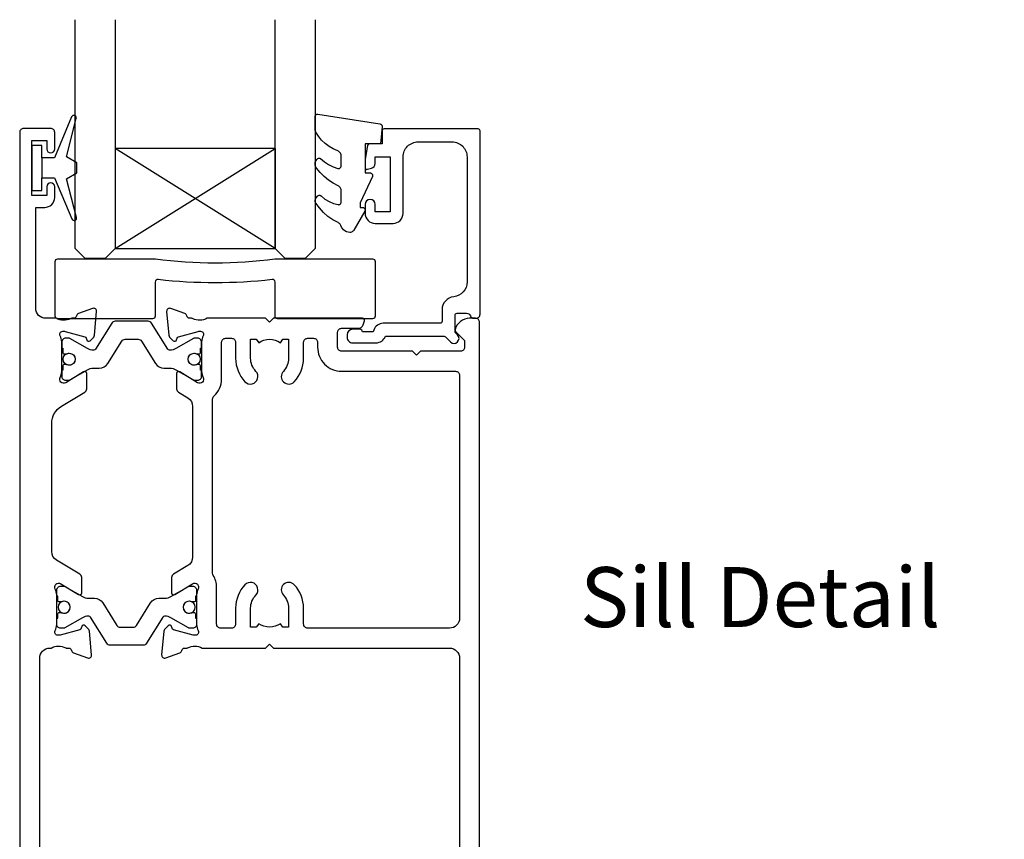
# Model space of a CAD drawing. Units: inches. Extents: x 0 to 5796, y -77 to 595.
# Drawn here: x 3210 to 3308, y 193 to 275 of the extents above; entities that cross this region are included whole.
import ezdxf
from ezdxf import colors
from ezdxf.entities.mleader import LeaderData, LeaderLine
from ezdxf.enums import TextEntityAlignment as Align
from ezdxf.math import Vec2, Vec3

# ---------------------------------------------------------------- set-up
doc = ezdxf.new("R2010")
doc.units = ezdxf.units.IN
doc.header["$MEASUREMENT"] = 0
for name, color, linetype in [('OMEGA Glazing', 3, 'Continuous'), ('OMEGA SECTION', 3, 'Continuous'), ('OMEGA Text', 7, 'Continuous'), ('OMEGA Text @ 1', 7, 'Continuous')]:
    doc.layers.add(name, color=color, linetype=linetype)
doc.styles.add('Arial-Bold', font='arialbd.ttf')
doc.styles.add('arialobs', font='ARIALUNI.TTF')

# ---------------------------------------------------------------- blocks, each defined once
blk = doc.blocks.new('50313')
for points in [[(0.4, 31.7, -0.576928), (0.66, 31.25, 0.13133), (0.5, 30.652), (0.5, 27.675, 0.127017), (0.65, 27.094, -0.767016), (0.094, 26.557), (-1.697, 27.633, 0.583183), (-2, 27.462), (-2, 25.942, 0.263278), (-1.806, 25.599), (-0.885, 25.045, -0.263278), (-0.4, 24.188), (-0.4, 9.112, -0.263278), (-0.885, 8.255), (-2.306, 7.401, 0.263278), (-2.5, 7.058), (-2.5, 5.538, 0.583183), (-2.197, 5.367), (-0.406, 6.443, -0.767016), (0.15, 5.906, 0.127017), (0, 5.325), (0, 2.348, 0.13133), (0.16, 1.75, -0.576928), (-0.1, 1.3), (-0.254, 1.3, -0.065543), (-0.332, 1.31), (-2.321, 1.843, -0.267949), (-2.462, 1.984), (-2.507, 2.152, 0.57735), (-2.841, 2.241), (-3.205, 1.878, 0.176327), (-3.292, 1.692), (-3.499, -0.674, 0.548619), (-3.097, -0.982), (-1.687, -0.468, 0.263725), (-1.495, -0.243, -0.359508), (-1.2, 0), (-1, 0, 0.123106), (-0.906, 0.024, -0.258614), (0.548, 0), (6.9, 0), (7.3, 0.4), (7.7, 0), (25.3, 0, -0.414214), (26.3, -1), (26.3, -35.6, 0.414214), (26.7, -36), (27.9, -36, 0.414214), (28.3, -35.6), (28.3, 32.6, 0.414214), (27.9, 33), (27.308, 33, 0.341047), (25.857, 31.88, 0.26642), (25.909, 31.688), (26.8, 30.796), (26.8, 30.1, -0.414214), (26.4, 29.7), (22.4, 29.7), (22, 29.3), (21.6, 29.7), (14.5, 29.7, -0.414214), (14.1, 30.1), (14.1, 31.6, -0.414214), (14.5, 32), (16.181, 32, 0.32134), (16.655, 32.339), (16.789, 32.736, 0.513616), (16.6, 33), (7.7, 33), (7.3, 32.6), (6.9, 33), (1.048, 33, -0.258614), (-0.406, 32.976, 0.123106), (-0.5, 33), (-0.7, 33, -0.359508), (-0.995, 33.243, 0.263725), (-1.187, 33.468), (-2.597, 33.982, 0.548619), (-2.999, 33.674), (-2.792, 31.308, 0.176327), (-2.705, 31.122), (-2.341, 30.759, 0.57735), (-2.007, 30.848), (-1.962, 31.016, -0.267949), (-1.821, 31.157), (0.168, 31.69, -0.065543), (0.246, 31.7)], [(26.3, 27.3), (26.3, 3, -0.414214), (25.3, 2), (11.1, 2, -0.414214), (10.7, 2.4), (10.7, 4, 0.192387), (9.764, 6.343, 1), (8.677, 5.309, -0.192387), (9.2, 4), (9.2, 2.1), (8.63, 2.1), (8.39, 2.444, -0.315299), (6.21, 2.444), (5.97, 2.1), (5.4, 2.1), (5.4, 4, -0.192387), (5.923, 5.309, 1), (4.836, 6.343, 0.192387), (3.9, 4), (3.9, 2.4, -0.414214), (3.5, 2), (2.4, 2, -0.414214), (2, 2.4), (2, 6.1, 0.141442), (1.662, 7.272, -0.141442), (1.6, 7.486), (1.6, 24.933, -0.217882), (1.738, 25.235, 0.217882), (2.5, 26.9), (2.5, 30.6, -0.414214), (2.9, 31), (3.5, 31, -0.414214), (3.9, 30.6), (3.9, 29, 0.192387), (4.836, 26.657, 1), (5.923, 27.691, -0.192387), (5.4, 29), (5.4, 30.9), (5.97, 30.9), (6.21, 30.556, -0.315299), (8.39, 30.556), (8.63, 30.9), (9.2, 30.9), (9.2, 29, -0.192387), (8.677, 27.691, 1), (9.764, 26.657, 0.192387), (10.7, 29), (10.7, 30.6, -0.414214), (11.1, 31), (11.7, 31, -0.414214), (12.1, 30.6), (12.1, 30.1, 0.414214), (14.5, 27.7), (25.9, 27.7, -0.414214)]]:
    blk.add_lwpolyline(points, format="xyb", close=True)
blk = doc.blocks.new('50312')
blk.add_lwpolyline([(4.2, 63.675), (4.2, 66.652, 0.13133), (4.04, 67.25, -0.576928), (4.3, 67.7), (4.454, 67.7, -0.065543), (4.532, 67.69), (6.521, 67.157, -0.267949), (6.662, 67.016), (6.707, 66.848, 0.57735), (7.041, 66.759), (7.405, 67.122, 0.176327), (7.492, 67.308), (7.699, 69.674, 0.548619), (7.297, 69.982), (5.887, 69.468, 0.263725), (5.695, 69.243, -0.359508), (5.4, 69), (5.2, 69, 0.123106), (5.106, 68.976, -0.258613), (3.652, 69), (2.6, 69, -0.414214), (1.6, 70), (1.6, 80.1), (2.5, 80.1, 0.414214), (3.5, 81.1), (3.5, 82.15, 1), (2.7, 82.15), (2.7, 81.3), (1.2, 81.3), (1.2, 86.8), (2.7, 86.8), (2.7, 85.95, 1), (3.5, 85.95), (3.5, 87.6, 0.414214), (3.1, 88), (0.4, 88, 0.414214), (0, 87.6), (0, 0.4, 0.414214), (0.4, 0), (1.6, 0, 0.414214), (2, 0.4), (2, 35, -0.414214), (3, 36), (3.152, 36, -0.258613), (4.606, 36.024, 0.123106), (4.7, 36), (4.9, 36, -0.359508), (5.195, 35.757, 0.263725), (5.387, 35.532), (6.797, 35.018, 0.548619), (7.199, 35.326), (6.992, 37.692, 0.176327), (6.905, 37.878), (6.541, 38.241, 0.57735), (6.207, 38.152), (6.162, 37.984, -0.267949), (6.021, 37.843), (4.032, 37.31, -0.065543), (3.954, 37.3), (3.8, 37.3, -0.576928), (3.54, 37.75, 0.13133), (3.7, 38.348), (3.7, 41.325, 0.127017), (3.55, 41.906, -0.767016), (4.106, 42.443), (5.897, 41.367, 0.583183), (6.2, 41.538), (6.2, 43.058, 0.263278), (6.006, 43.401), (3.685, 44.796, -0.263278), (3.2, 45.653), (3.2, 58.481, -0.263278), (4.17, 60.195), (6.506, 61.599, 0.263278), (6.7, 61.942), (6.7, 63.462, 0.583183), (6.397, 63.633), (4.606, 62.557, -0.767016), (4.05, 63.094, 0.127017)], format="xyb", close=True)
blk = doc.blocks.new('217100')
blk.add_lwpolyline([(2.461, -11.432, -0.131653), (2.3, -10.832), (2.3, -10.788, -0.258618), (2.394, -10.619), (5.012, -8.983, 0.258618), (5.2, -8.644), (5.2, -5.356, 0.258618), (5.012, -5.017), (2.394, -3.381, -0.258618), (2.3, -3.212), (2.3, -3.168, -0.131653), (2.461, -2.568), (3.473, -0.814, 0.131653), (3.5, -0.714), (3.5, -0.4, 0.414214), (3.1, 0), (2.5, 0), (2.5, -0.1), (2.125, -0.1, 0.414214), (1.925, -0.3), (1.925, -0.412, 0.109552), (1.944, -0.496, -1.569923), (0.856, -0.496, 0.109553), (0.875, -0.412), (0.875, -0.3, 0.414214), (0.675, -0.1), (0.3, -0.1), (0.3, 0), (-0.3, 0, 0.414214), (-0.7, -0.4), (-0.7, -0.714, 0.131653), (-0.673, -0.814), (0.339, -2.568, -0.131653), (0.5, -3.168), (0.5, -3.766, 0.258618), (0.97, -4.614), (3.212, -6.015, -0.258618), (3.4, -6.354), (3.4, -7.646, -0.258618), (3.212, -7.985), (0.97, -9.386, 0.258618), (0.5, -10.234), (0.5, -10.832, -0.131652), (0.339, -11.432), (-0.673, -13.186, 0.131652), (-0.7, -13.286), (-0.7, -13.6, 0.414214), (-0.3, -14), (0.3, -14), (0.3, -13.9), (0.675, -13.9, 0.414214), (0.875, -13.7), (0.875, -13.588, 0.109553), (0.856, -13.504, -1.569923), (1.944, -13.504, 0.109552), (1.925, -13.588), (1.925, -13.7, 0.414214), (2.125, -13.9), (2.5, -13.9), (2.5, -14), (3.1, -14, 0.414214), (3.5, -13.6), (3.5, -13.286, 0.131653), (3.473, -13.186), (2.461, -11.432)], format="xyb")
at = {"color": 4}
for centre in [(1.4, -0.75), (1.4, -13.25)]:
    blk.add_circle(centre, 0.6, dxfattribs=at)
blk = doc.blocks.new('J411029')
for name, p in [('50312', (0, 0)), ('50313', (17.7, 36))]:
    blk.add_blockref(name, p)
at = {"rotation": 90}
blk.add_blockref('217100', (4.2, 63.508), dxfattribs=at)
at = {"xscale": -1, "rotation": 90}
blk.add_blockref('217100', (3.7, 41.492), dxfattribs=at)
blk = doc.blocks.new('50317')
blk.add_lwpolyline([(9.6, 18.95, -0.414215), (9.8, 18.75), (9.8, 17.45), (11.065, 17.45, -0.364027), (11.262, 17.284), (11.5, 15.932), (11.5, 15.1, -0.493199), (11.248, 14.907), (10.871, 15.008, -0.339392), (10.5, 15.491), (10.5, 16.15), (9, 16.15), (9, 10.65), (10.5, 10.65), (10.5, 11.394, -0.994452), (11.5, 11.411), (11.5, 10.5, -0.414214), (10.5, 9.5), (8.7, 9.5, -0.414214), (7.7, 10.5), (7.7, 16.15, 0.414214), (6.2, 17.65), (2.8, 17.65, 0.414214), (1.3, 16.15), (1.3, 3.639, 0.38311), (2.639, 2.148, -0.38311), (3.8, 0.855), (3.8, -0.3, 0.414214), (4, -0.5), (9.687, -0.5, -0.32134), (10.634, -1.179), (10.692, -1.35), (11.761, -1.35, -0.414163), (12.011, -1.1), (12.011, -1.1), (12.204, -1.1), (12.568, -1.1), (12.75, -1.1), (12.751, -1.1, -0.41392), (13.3, -1.65), (13.3, -1.9, -0.414214), (12.75, -2.45), (10.41, -2.45, -0.312963), (9.473, -1.8), (3.601, -1.8, 0.198912), (3.459, -1.859), (2.957, -2.361, -1), (2.25, -1.654), (2.5, -1.404), (2.5, -1.321), (2.5, -1.321), (2.5, -1.05), (2.5, -1.05), (2.5, 0.3, 0.414214), (2.3, 0.5), (1.342, 0.5, 0.305615), (0.971, 0.25, -0.305615), (0.6, 0), (0.4, 0, -0.414214), (0, 0.4), (0, 18.75, -0.414214), (0.2, 18.95)], format="xyb", close=True)
blk = doc.blocks.new('24DG')
at = {"color": 7}
for points in [[(4, 23.879), (4, 1), (3, 0), (1, 0), (0, 1), (0, 23.879)], [(24, 23.879), (24, 1), (23, 0), (21, 0), (20, 1), (20, 23.879)]]:
    blk.add_lwpolyline(points, dxfattribs=at)
blk.add_lwpolyline([(4, 1), (20, 1), (20, 11), (4, 11), (4, 1), (20, 11), (20, 1), (4, 11)])
blk = doc.blocks.new('Dynex 40450')
blk.add_lwpolyline([(-0.727, -3.256), (0.5, -5.885), (0.5, -6.364), (0.237, -6.364), (0.196, -6.368), (0.156, -6.379), (0.118, -6.396), (0.085, -6.42), (0.055, -6.449), (0.032, -6.483), (0.014, -6.52), (0.004, -6.56), (0, -6.601), (0.004, -6.642), (0.014, -6.682), (0.032, -6.719), (1.126, -8.614), (1.172, -8.681), (1.228, -8.74), (1.293, -8.788), (1.365, -8.825), (1.443, -8.851), (1.523, -8.863), (1.693, -8.84), (1.857, -8.787), (2.01, -8.707), (2.146, -8.603), (2.263, -8.476), (2.356, -8.332), (2.423, -8.173), (2.455, -8.097), (2.498, -8.028), (2.553, -7.966), (2.617, -7.914), (2.689, -7.874), (3.22, -7.591), (3.716, -7.249), (4.17, -6.853), (4.576, -6.409), (4.93, -5.921), (4.963, -5.859), (4.986, -5.792), (4.998, -5.722), (4.999, -5.651), (4.988, -5.58), (4.966, -5.513), (4.934, -5.449), (4.892, -5.392), (4.747, -5.224), (4.718, -5.195), (4.684, -5.172), (4.648, -5.154), (4.608, -5.142), (4.568, -5.137), (4.527, -5.139), (4.487, -5.147), (4.449, -5.162), (4.413, -5.183), (4.382, -5.209), (4.014, -5.521), (3.604, -5.773), (3.16, -5.96), (2.692, -6.077), (2.649, -6.081), (2.606, -6.077), (2.564, -6.066), (2.524, -6.047), (2.489, -6.022), (2.458, -5.991), (2.433, -5.956), (2.415, -5.916), (2.404, -5.874), (2.4, -5.831), (2.4, -4.652), (2.407, -4.571), (2.426, -4.492), (2.458, -4.418), (2.501, -4.35), (2.555, -4.289), (2.618, -4.238), (2.689, -4.198), (3.189, -3.935), (3.66, -3.624), (4.099, -3.269), (4.501, -2.872), (4.863, -2.438), (4.926, -2.337), (4.97, -2.227), (4.995, -2.111), (4.999, -1.992), (4.983, -1.874), (4.946, -1.761), (4.89, -1.656), (4.831, -1.565), (4.799, -1.524), (4.76, -1.489), (4.716, -1.462), (4.668, -1.442), (4.617, -1.431), (4.565, -1.429), (4.513, -1.436), (4.463, -1.452), (4.076, -1.781), (3.653, -2.062), (3.198, -2.288), (2.719, -2.458), (2.678, -2.466), (2.636, -2.468), (2.594, -2.462), (2.554, -2.449), (2.517, -2.43), (2.483, -2.404), (2.455, -2.374), (2.431, -2.339), (2.414, -2.301), (2.404, -2.26), (2.4, -2.218), (2.4, -1.173), (2.408, -1.086), (2.43, -1.003), (2.466, -0.924), (2.516, -0.853), (2.577, -0.791), (2.648, -0.741), (2.726, -0.704), (3.179, -0.505), (3.606, -0.254), (4, 0.045), (4.357, 0.389), (4.67, 0.772), (4.937, 1.189), (4.971, 1.267), (4.993, 1.349), (5, 1.433), (5, 2.727), (4.996, 2.77), (4.985, 2.812), (4.967, 2.851), (4.943, 2.886), (4.912, 2.917), (4.877, 2.942), (4.839, 2.961), (4.797, 2.972), (4.754, 2.977), (4.711, 2.974), (-1.489, 1.997), (-1.529, 1.987), (-1.568, 1.971), (-1.603, 1.948), (-1.633, 1.92), (-1.659, 1.887), (-1.679, 1.85), (-1.692, 1.811), (-1.699, 1.77), (-1.699, 1.728), (-1.548, 0), (0, 0), (0, -2.9), (-0.5, -2.9), (-0.542, -2.903), (-0.582, -2.914), (-0.62, -2.931), (-0.655, -2.954), (-0.686, -2.982), (-0.711, -3.016), (-0.73, -3.053), (-0.743, -3.092), (-0.749, -3.134), (-0.749, -3.175), (-0.741, -3.217)], close=True)
blk = doc.blocks.new('Dynex 9100BLK400')
blk.add_line((1, 1), (1, -1))
blk.add_lwpolyline([(1, -1), (2.292, -1), (4.018, -5.106, 0.929342), (4.491, -4.947), (3.497, -1.079), (4.5, -0.5), (4.5, 0.5), (3.475, 1.092), (4.464, 4.941, 0.929342), (3.992, 5.101), (2.268, 1), (1, 1), (1, 2.25), (0, 2.25), (0, -2.25), (1, -2.25)], format="xyb", close=True)
blk = doc.blocks.new('glazing panel')
for name, p in [('24DG', (-39.458, 6)), ('Dynex 9100BLK400', (-43.808, 15.05))]:
    blk.add_blockref(name, p)
at = {"xscale": -1}
for name, p in [('Dynex 40450', (-10.458, 17.45)), ('50317', (1.042, 0))]:
    blk.add_blockref(name, p, dxfattribs=at)
blk = doc.blocks.new('32 x 6')
blk.add_lwpolyline([(-15.75, -6, -0.414214), (-16, -5.75), (-16, -0.25, -0.414214), (-15.75, 0), (-6.034, 0, -0.067304), (-5.968, -0.009, 0.065543), (5.968, -0.009, -0.067304), (6.034, 0), (15.75, 0, -0.414214), (16, -0.25), (16, -5.75, -0.414214), (15.75, -6), (6.25, -6, -0.414214), (6, -5.75), (6, -2.324, 0.48715), (5.69, -2.082, -0.055989), (-5.69, -2.082, 0.48715), (-6, -2.324), (-6, -5.75, -0.414214), (-6.25, -6)], format="xyb", close=True)

msp = doc.modelspace()

# ---------------------------------------------------------------- block references
at = {"layer": 'OMEGA Glazing'}
for name, p in [('glazing panel', (3254.93, 244.758)), ('32 x 6', (3229.473, 250.708))]:
    msp.add_blockref(name, p, dxfattribs=at)
at = {"layer": 'OMEGA SECTION'}
msp.add_blockref('J411029', (3209.923, 175.758), dxfattribs=at)

# ---------------------------------------------------------------- texts
at = {"layer": 'OMEGA Text', "ltscale": 10, "style": 'Arial-Bold'}
msp.add_text('Sill Detail', height=6, dxfattribs=at).set_placement((3284.004, 216.086), align=Align.MIDDLE)

# ---------------------------------------------------------------- leaders
at = {"layer": 'OMEGA Text @ 1', "linetype": 'Continuous'}
ml = msp.add_multileader_mtext('Standard', dxfattribs=at)
ml.set_content("{\\C256;Continuous\\PWater resistant 'Air Seal'\\Pto perimeter of trim\\Pcavity}", color=256, style='arialobs')
ml.set_leader_properties(color=7)
ml.build(insert=Vec2(0, 0))
ml.multileader.update_dxf_attribs({"dogleg_length": 10, "arrow_head_size": 7})
ctx = ml.context
ctx.base_point, ctx.char_height, ctx.arrow_head_size, ctx.landing_gap_size, ctx.plane_origin = Vec3(3341.311, 201.594), 6, 7, 1.5, Vec3(3339.472, 96.819)
notes = []
notes.append((ctx, [(0, (1, 1, 0), (3331.311, 201.594), (1, 0), 10, [(0, [(3291.491, 144.158)], 0, [])])]))
ctx.mtext.insert, ctx.mtext.flow_direction = Vec3(3342.811, 205.474), 5
for ctx, leaders in notes:
    for number, flags, end, landing, length, lines in leaders:
        leader = LeaderData()
        leader.index, (leader.has_last_leader_line, leader.has_dogleg_vector, leader.attachment_direction) = number, flags
        leader.last_leader_point, leader.dogleg_vector, leader.dogleg_length = Vec3(end), Vec3(landing), length
        for number, points, colour, breaks in lines:
            line = LeaderLine()
            line.index, line.vertices, line.color, line.breaks = number, Vec3.list(points), colors.encode_raw_color(colour), breaks
            leader.lines.append(line)
        ctx.leaders.append(leader)

doc.saveas('drawing.dxf')
